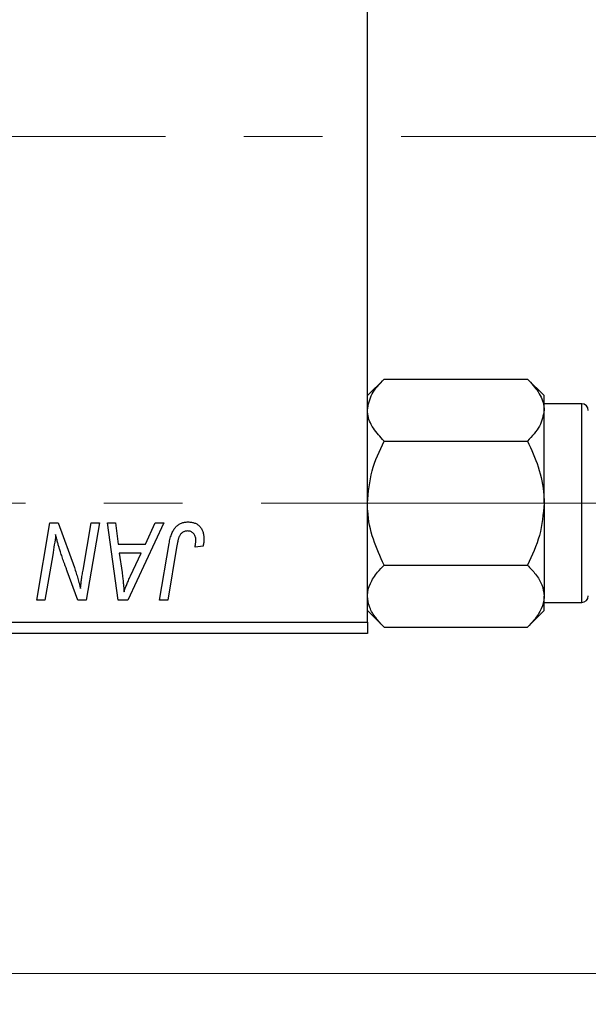
# Model space of a CAD drawing. Units: millimetres. Extents: x 15 to 415, y 5 to 292.
# Drawn here: x 260 to 278, y 195 to 227 of the extents above; entities that cross this region are included whole.
import ezdxf

# ---------------------------------------------------------------- set-up
doc = ezdxf.new("R2010")
doc.units = ezdxf.units.MM
doc.linetypes.add('CENTERX2', pattern=[20.32, 12.7, -2.54, 2.54, -2.54])
doc.styles.add('SLDTEXTSTYLE0', font='TXT', dxfattribs={"width": 0.75})
doc.dimstyles.new('SLDDIMSTYLE0', dxfattribs={"dimtxt": 3.5, "dimasz": 3.302, "dimexe": 0, "dimexo": 0.0625, "dimgap": 0.875, "dimtad": 1, "dimlfac": 1.4, "dimrnd": 1e-09, "dimzin": 12, "dimdsep": 46, "dimtxsty": 'SLDTEXTSTYLE0', "dimsah": 1, "dimcen": 0.09, "dimadec": 0, "dimazin": 3, "dimtfac": 1, "dimtofl": 0, "dimtmove": 0, "dimatfit": 3, "dimfxl": 1, "dimfrac": 2, "dimtolj": 1, "dimtzin": 12, "dimarcsym": 0})

# ---------------------------------------------------------------- blocks, each defined once
blk = doc.blocks.new('_D')
at = {"color": 7, "linetype": 'Continuous', "lineweight": 0}
for p, q in [((288.797, 215.56), (288.797, 194.913)), ((83.083, 205.917), (83.083, 194.913)), ((288.797, 195.913), (83.083, 195.913))]:
    blk.add_line(p, q, dxfattribs=at)
at = {"color": 7, "linetype": 'Continuous', "lineweight": 18}
for points in [[(83.083, 195.913), (86.385, 195.405), (86.385, 196.421)], [(288.797, 195.913), (285.495, 196.421), (285.495, 195.405)]]:
    blk.add_solid(points, dxfattribs=at)
at = {"color": 7, "linetype": 'Continuous', "lineweight": 18, "insert": (178.828, 200.425), "char_height": 3.5, "attachment_point": 1, "style": 'SLDTEXTSTYLE0'}
blk.add_mtext('288,00', dxfattribs=at)

msp = doc.modelspace()

# ---------------------------------------------------------------- linework, layer by layer
at = {"color": 7, "linetype": 'Continuous', "lineweight": 25}
for p, q in [((270.94, 207.2743), (270.94, 238.7029)), ((271.4778, 215.1457), (270.94, 214.6079)), ((271.4778, 215.1457), (276.1165, 215.1457)), ((276.6543, 214.6079), (276.1165, 215.1457)), ((276.6543, 214.1421), (276.6543, 214.6079)), ((277.8686, 214.3457), (276.6543, 214.3457)), ((276.6543, 211.1314), (276.6543, 214.1421)), ((271.4778, 213.1386), (276.1165, 213.1386)), ((276.6543, 211.1314), (276.6543, 208.1207)), ((260.243, 207.9886), (260.6661, 210.4886)), ((260.6661, 210.4886), (260.94, 210.4886)), ((260.94, 210.4886), (261.46, 209.0514)), ((261.741, 208.9631), (262.0084, 210.4886)), ((262.2712, 210.4886), (261.844, 207.9886)), ((262.0084, 210.4886), (262.2712, 210.4886)), ((262.5294, 210.4886), (262.7906, 210.4886)), ((262.8718, 207.9886), (262.5294, 210.4886)), ((262.7906, 210.4886), (262.8744, 209.8068)), ((264.3506, 210.4886), (263.1894, 207.9886)), ((263.7621, 209.8068), (264.0691, 210.4886)), ((264.0691, 210.4886), (264.3506, 210.4886)), ((262.8744, 209.8068), (263.7621, 209.8068)), ((264.2152, 207.9886), (264.5246, 209.821)), ((264.7783, 209.7586), (264.4785, 207.9886)), ((265.625, 209.7418), (265.3642, 209.7094)), ((260.7609, 209.4537), (260.5068, 207.9886)), ((262.9109, 209.5145), (263.0007, 208.8855)), ((263.6196, 209.5145), (262.9109, 209.5145)), ((263.2741, 208.7729), (263.6196, 209.5145)), ((271.4778, 209.1243), (276.1165, 209.1243)), ((261.5701, 207.9886), (261.2297, 208.9306)), ((276.6543, 207.655), (276.6543, 208.1207)), ((260.5068, 207.9886), (260.243, 207.9886)), ((261.844, 207.9886), (261.5701, 207.9886)), ((263.1894, 207.9886), (262.8718, 207.9886)), ((264.4785, 207.9886), (264.2152, 207.9886)), ((276.6543, 207.9171), (277.8686, 207.9171)), ((270.94, 207.655), (271.4778, 207.1171)), ((276.1165, 207.1171), (276.6543, 207.655)), ((236.6543, 207.2743), (270.94, 207.2743)), ((270.94, 207.2743), (270.94, 206.9171)), ((271.4778, 207.1171), (276.1165, 207.1171)), ((270.94, 206.9171), (236.6543, 206.9171))]:
    msp.add_line(p, q, dxfattribs=at)
at = {"color": 7, "linetype": 'CENTERX2', "lineweight": 18}
for p, q in [((284.7257, 222.9886), (120.3686, 222.9886)), ((64.2971, 211.1314), (279.7257, 211.1314))]:
    msp.add_line(p, q, dxfattribs=at)
at = {"color": 8, "linetype": 'Continuous', "lineweight": 25}
for p, q in [((277.8686, 212.7386), (277.8686, 214.3457)), ((277.8686, 207.9171), (277.8686, 212.7386))]:
    msp.add_line(p, q, dxfattribs=at)
at = {"color": 7, "linetype": 'Continuous', "lineweight": 25}
for centre, start, end in [((277.8686, 214.1314), 0, 90), ((277.8686, 208.1314), 270, 0)]:
    msp.add_arc(centre, 0.2143, start, end, dxfattribs=at)
for points, knots in [([(270.94, 214.1421), (270.9711, 214.3187), (271.0328, 214.669), (271.3303, 214.9877), (271.4778, 215.1457)], [0, 0, 0, 0, 0.5039946, 1, 1, 1, 1]), ([(276.1165, 215.1457), (276.2421, 215.0083), (276.4977, 214.7288), (276.6432, 214.3822), (276.6523, 214.1842), (276.6543, 214.1421)], [0, 0, 0, 0, 0.4323818, 0.879547, 1, 1, 1, 1]), ([(271.4778, 213.1386), (271.3522, 213.276), (271.0966, 213.5555), (270.9511, 213.902), (270.9419, 214.1001), (270.94, 214.1421)], [0, 0, 0, 0, 0.4323818, 0.879547, 1, 1, 1, 1]), ([(276.6543, 214.1421), (276.6232, 213.9656), (276.5615, 213.6152), (276.264, 213.2966), (276.1165, 213.1386)], [0, 0, 0, 0, 0.5039946, 1, 1, 1, 1]), ([(270.94, 211.1314), (270.9711, 211.4846), (271.0328, 212.1852), (271.3303, 212.8225), (271.4778, 213.1386)], [0, 0, 0, 0, 0.5039946, 1, 1, 1, 1]), ([(276.1165, 213.1386), (276.2421, 212.8638), (276.4977, 212.3047), (276.6432, 211.6116), (276.6523, 211.2155), (276.6543, 211.1314)], [0, 0, 0, 0, 0.4323818, 0.879547, 1, 1, 1, 1]), ([(271.4778, 209.1243), (271.3522, 209.3991), (271.0966, 209.9581), (270.9511, 210.6512), (270.9419, 211.0474), (270.94, 211.1314)], [0, 0, 0, 0, 0.4323818, 0.879547, 1, 1, 1, 1]), ([(276.6543, 211.1314), (276.6232, 210.7783), (276.5615, 210.0776), (276.264, 209.4404), (276.1165, 209.1243)], [0, 0, 0, 0, 0.50399459, 1, 1, 1, 1]), ([(264.5246, 209.821), (264.5302, 209.8516), (264.5411, 209.9111), (264.5617, 209.9962), (264.586, 210.0741), (264.6112, 210.1457), (264.6403, 210.2101), (264.6721, 210.2676), (264.7066, 210.3182), (264.7441, 210.362), (264.7843, 210.3997), (264.8273, 210.4317), (264.8723, 210.4595), (264.92, 210.4825), (264.9706, 210.4997), (265.0237, 210.5117), (265.0792, 210.5197), (265.1171, 210.5206), (265.1364, 210.521)], [0, 0, 0, 0, 0.0911127, 0.1765801, 0.2556846, 0.3297894, 0.3981379, 0.4620791, 0.5214381, 0.5768138, 0.6303118, 0.6822058, 0.7332337, 0.7847404, 0.8364742, 0.8892249, 0.9436037, 1, 1, 1, 1]), ([(265.1364, 210.521), (265.1559, 210.5207), (265.1938, 210.5201), (265.249, 210.5134), (265.3008, 210.5019), (265.3499, 210.4878), (265.3952, 210.4675), (265.4378, 210.4438), (265.4769, 210.4152), (265.5125, 210.3825), (265.5449, 210.346), (265.5722, 210.3044), (265.5957, 210.2589), (265.615, 210.2091), (265.6295, 210.155), (265.64, 210.0969), (265.6469, 210.0347), (265.6475, 209.9918), (265.6478, 209.9696)], [0, 0, 0, 0, 0.06813, 0.1325358, 0.1943164, 0.2536925, 0.3112246, 0.3676989, 0.4240706, 0.4802275, 0.5368722, 0.5945108, 0.6538279, 0.7160607, 0.7811272, 0.8497596, 0.9224018, 1, 1, 1, 1]), ([(260.8548, 210.1101), (260.841, 210.0013), (260.8131, 209.782), (260.7784, 209.5637), (260.7609, 209.4537)], [0, 0, 0, 0, 0.4961591, 1, 1, 1, 1]), ([(260.9882, 209.6206), (260.9775, 209.6548), (260.955, 209.7274), (260.9229, 209.8434), (260.8888, 209.9722), (260.8665, 210.0627), (260.8548, 210.1101)], [0, 0, 0, 0, 0.2121775, 0.448901, 0.7114907, 1, 1, 1, 1]), ([(265.1197, 210.2288), (265.1061, 210.2283), (265.0793, 210.2274), (265.0401, 210.2197), (265.003, 210.2067), (264.9679, 210.1892), (264.9357, 210.1658), (264.9058, 210.1379), (264.88, 210.1036), (264.8605, 210.0713), (264.8464, 210.0411), (264.8365, 210.0134), (264.8264, 209.9816), (264.8163, 209.9454), (264.8061, 209.905), (264.7967, 209.8601), (264.7868, 209.8109), (264.7812, 209.7765), (264.7783, 209.7586)], [0, 0, 0, 0, 0.0631847, 0.1250225, 0.1851019, 0.2460898, 0.3071185, 0.3701259, 0.4358745, 0.5065775, 0.5457221, 0.5911145, 0.6432179, 0.7013632, 0.7663657, 0.8373319, 0.9152472, 1, 1, 1, 1]), ([(265.3881, 209.927), (265.3873, 209.9496), (265.386, 209.9925), (265.3714, 210.053), (265.3482, 210.1059), (265.3151, 210.1502), (265.2749, 210.1854), (265.2284, 210.2112), (265.1757, 210.226), (265.1387, 210.2279), (265.1197, 210.2288)], [0, 0, 0, 0, 0.148499, 0.2825158, 0.4071628, 0.526583, 0.6434295, 0.7566074, 0.8747372, 1, 1, 1, 1]), ([(265.6478, 209.9696), (265.6469, 209.9313), (265.6451, 209.8548), (265.6317, 209.7794), (265.625, 209.7418)], [0, 0, 0, 0, 0.5007641, 1, 1, 1, 1]), ([(265.3642, 209.7094), (265.368, 209.732), (265.375, 209.7743), (265.3817, 209.8334), (265.3869, 209.8833), (265.3877, 209.9134), (265.3881, 209.927)], [0, 0, 0, 0, 0.3140156, 0.5868196, 0.8146584, 1, 1, 1, 1]), ([(261.2297, 208.9306), (261.2171, 208.9643), (261.1926, 209.0302), (261.157, 209.1268), (261.1242, 209.2195), (261.0924, 209.3075), (261.0638, 209.392), (261.0362, 209.4718), (261.0114, 209.5476), (260.9958, 209.5967), (260.9882, 209.6206)], [0, 0, 0, 0, 0.1473319, 0.2884946, 0.4226039, 0.550785, 0.6725801, 0.7884488, 0.8972928, 1, 1, 1, 1]), ([(261.46, 209.0514), (261.4803, 208.9885), (261.5194, 208.8673), (261.5734, 208.691), (261.6203, 208.527), (261.6474, 208.4212), (261.6604, 208.3706)], [0, 0, 0, 0, 0.2791353, 0.5384445, 0.7791571, 1, 1, 1, 1]), ([(270.94, 208.1207), (270.9401, 208.1324), (270.9419, 208.2686), (271.0131, 208.5338), (271.2229, 208.8562), (271.4059, 209.0486), (271.4778, 209.1243)], [0, 0, 0, 0, 0.03343145, 0.39007054, 0.76019165, 1, 1, 1, 1]), ([(276.1165, 209.1243), (276.2078, 209.0264), (276.3995, 208.821), (276.608, 208.4847), (276.6387, 208.2433), (276.6543, 208.1207)], [0, 0, 0, 0, 0.30931194, 0.64938362, 1, 1, 1, 1]), ([(261.6604, 208.3706), (261.6642, 208.4134), (261.6723, 208.5037), (261.6898, 208.6453), (261.7127, 208.8), (261.7313, 208.9072), (261.741, 208.9631)], [0, 0, 0, 0, 0.2155138, 0.4547053, 0.7153144, 1, 1, 1, 1]), ([(263.0007, 208.8855), (263.005, 208.8551), (263.0134, 208.7956), (263.0244, 208.7081), (263.0347, 208.6246), (263.0432, 208.5448), (263.0509, 208.4687), (263.0576, 208.3963), (263.0626, 208.3278), (263.0653, 208.2835), (263.0666, 208.262)], [0, 0, 0, 0, 0.1470035, 0.2872716, 0.4217205, 0.5494636, 0.671407, 0.7875598, 0.8970633, 1, 1, 1, 1]), ([(263.0666, 208.262), (263.0794, 208.2997), (263.1062, 208.3789), (263.1543, 208.5014), (263.2109, 208.634), (263.2524, 208.7253), (263.2741, 208.7729)], [0, 0, 0, 0, 0.21607031, 0.45479887, 0.71560384, 1, 1, 1, 1]), ([(271.4778, 207.1171), (271.3865, 207.215), (271.1947, 207.4204), (270.9863, 207.7568), (270.9556, 207.9982), (270.94, 208.1207)], [0, 0, 0, 0, 0.3093119, 0.6493836, 1, 1, 1, 1]), ([(276.6543, 208.1207), (276.6541, 208.109), (276.6524, 207.9729), (276.5812, 207.7077), (276.3714, 207.3852), (276.1884, 207.1928), (276.1165, 207.1171)], [0, 0, 0, 0, 0.0334314, 0.3900705, 0.7601916, 1, 1, 1, 1])]:
    msp.add_open_spline(points, degree=3, knots=knots, dxfattribs=at)

# ---------------------------------------------------------------- dimensions: what is measured, and where the dimension line sits
at = {"color": 7, "linetype": 'Continuous', "lineweight": 18}
dim = msp.add_linear_dim(base=(83.0829, 195.9132), p1=(288.7971, 216.56), p2=(83.0829, 206.9171), dimstyle='SLDDIMSTYLE0', dxfattribs=at)
dim.commit()
dim.dimension.update_dxf_attribs({"geometry": '_D', "text_midpoint": (185.94, 195.9132), "dimtype": 160})

doc.saveas('drawing.dxf')
